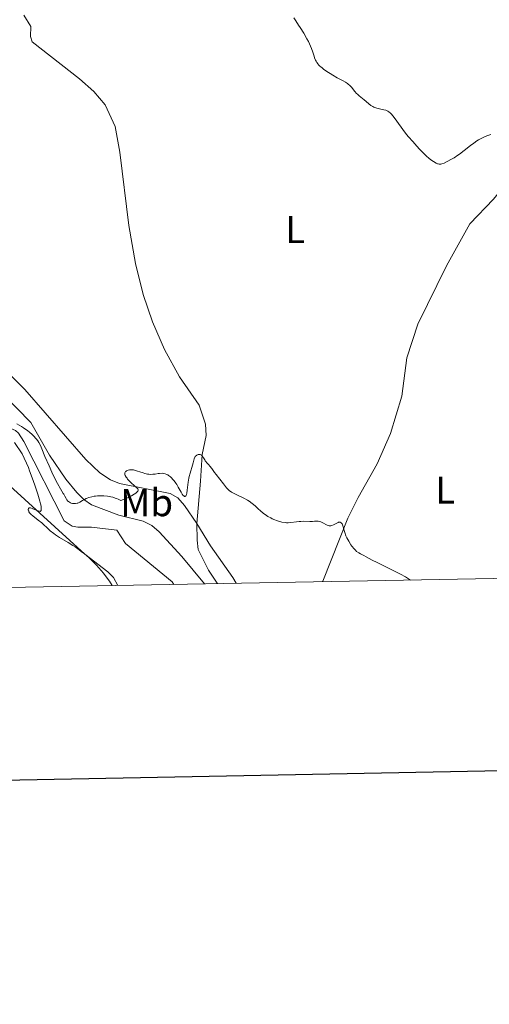
# Model space of a CAD drawing. Units: metres. Extents: x 628239 to 632748, y 4664435 to 4667487.
# Drawn here: x 631026 to 631148, y 4664772 to 4665027 of the extents above; entities that cross this region are included whole.
import ezdxf
from ezdxf.enums import TextEntityAlignment as Align

# ---------------------------------------------------------------- set-up
doc = ezdxf.new("R2010")
doc.units = ezdxf.units.M
doc.header["$MEASUREMENT"] = 0
doc.linetypes.add('DGN Style 3', pattern=[75.74896, 54.1064, -21.64256])
for name, color, linetype, lineweight in [('Carátula', 7, 'Continuous', 0), ('Elementos auxiliares', 7, 'Continuous', 0), ('Entidades rústicas y varios', 7, 'Continuous', 0), ('Hidrografía', 7, 'Continuous', 0), ('Relieve y altimetría', 7, 'Continuous', 0)]:
    doc.layers.add(name, color=color, linetype=linetype, lineweight=lineweight)
doc.styles.add('Style-arialn', font='arialn.shx', dxfattribs={"bigfont": 'arialnbig.shx'})

msp = doc.modelspace()

# ---------------------------------------------------------------- linework, layer by layer
at = {"layer": 'Carátula', "color": 7, "linetype": 'Continuous', "lineweight": 30, "flags": 128}
msp.add_lwpolyline([(629048.48, 4667207.17), (629095.21, 4664792.63), (632649.53, 4664861.42), (632602.86, 4667272.96), (629048.48, 4667207.17)], dxfattribs=at)
at = {"layer": 'Carátula', "color": 7, "linetype": 'Continuous', "lineweight": 0}
msp.add_3dface([(628294.19, 4664435.25), (632748.43, 4664517.69), (632693.46, 4667487.19), (628239.23, 4667404.75)], dxfattribs=at)
at = {"layer": 'Elementos auxiliares', "color": 250, "linetype": 'Continuous', "lineweight": 0}
msp.add_3dface([(629149.49, 4664845.13), (632593.66, 4664908.88), (632550.2, 4667222.03), (629107.17, 4667158.25)], dxfattribs=at)
at = {"layer": 'Entidades rústicas y varios', "color": 92, "linetype": 'Continuous', "lineweight": 0}
for points in [[(631074.09, 4664880.75, 439.29), (631068.26, 4664887.81, 439.85), (631062.41, 4664894.22, 439.92), (631060.47, 4664895.83, 439.84), (631058.24, 4664896.99, 439.73), (631051.92, 4664898.54, 440.21), (631044.84, 4664901.2, 440.17), (631042.85, 4664902.61, 440.21), (631041.06, 4664904.39, 440.21), (631038.26, 4664907.88, 440.21), (631033.96, 4664914.03, 440.41), (631029.13, 4664922.55, 440.22), (631010.7, 4664941.35, 440.59), (631004.05, 4664950.08, 441.09), (630999.29, 4664955.98, 441.16), (630998.29, 4664958.14, 441.19), (630993.52, 4664973.54, 441.38), (630992.29, 4664975.66, 441.43), (630990.4, 4664977.39, 441.51), (630981.91, 4664983.35, 441.73), (630977.23, 4664987.06, 440.98)], [(631072.12, 4664896.34, 440.1), (631068.94, 4664901.07, 440.1), (631067.26, 4664903.01, 440.1), (631065.23, 4664904.1, 440.1), (631052.08, 4664906.76, 440.22), (631049.75, 4664907.7, 440.11), (631047.04, 4664909.5, 440.12), (631043.44, 4664912.95, 440.19), (631027.63, 4664931.05, 440.69), (631018.74, 4664939.83, 440.97)], [(631023.69, 4664906.11, 440.44), (631043.13, 4664888.43, 439.85), (631049.09, 4664883.88, 439.85), (631050.55, 4664882.36, 439.85), (631051.67, 4664880.34, 439.91)], [(631082.36, 4664880.91, 439.4), (631081.45, 4664882.43, 439.65), (631075.68, 4664890.6, 439.93), (631072.12, 4664896.34, 440.1)]]:
    msp.add_polyline3d(points, dxfattribs=at)
at = {"layer": 'Hidrografía', "color": 142, "linetype": 'DGN Style 3', "lineweight": 13}
for points in [[(631027.32, 4665027.98, 443.17), (631029.13, 4665025.04, 443.37), (631029.07, 4665022.42, 443.19), (631029.47, 4665021.11, 443.08), (631041.74, 4665011.47, 442.3), (631045.5, 4665008.2, 442.28), (631048.4, 4665004.76, 442.34), (631051, 4664999.13, 442.25), (631052.19, 4664992.51, 442.1), (631054.53, 4664973.52, 441.26), (631056.29, 4664963.67, 441.18), (631058.21, 4664955.66, 441), (631060.66, 4664948.58, 440.8), (631063.79, 4664941.38, 440.64), (631067.67, 4664934.37, 440.49), (631072.72, 4664927, 440.34), (631074.4, 4664922.13, 440.36), (631074.54, 4664919.15, 440.34), (631073.52, 4664914.26, 440.16), (631073.05, 4664907.31, 439.95), (631072.12, 4664896.34, 440.1)], [(631162.33, 4664997.26, 444.95), (631160.92, 4664992.68, 444.74), (631159.24, 4664990.9, 444.74), (631155.15, 4664988.08, 444.74), (631148.98, 4664980.32, 443.96), (631142.78, 4664973.92, 443.38), (631136.81, 4664963.07, 442.49), (631129.38, 4664947.99, 442.14), (631126.51, 4664939.26, 441.9), (631125.25, 4664929.33, 441.36), (631122.3, 4664919.67, 440.89), (631118.81, 4664911.85, 440.55), (631113.88, 4664903.13, 440.23), (631111.2, 4664897.73, 440.06), (631104.72, 4664881.41, 439.67), (631104.69, 4664881.32, 439.67)], [(630997.52, 4664942.52, 440.27), (631012.2, 4664927.84, 440.01), (631017.1, 4664924, 439.96), (631025.16, 4664920.43, 439.89), (631025.96, 4664919.75, 439.86), (631027.34, 4664917.64, 439.81), (631037.78, 4664897.09, 439.57), (631039.85, 4664895.66, 439.51), (631041.33, 4664895.39, 439.47), (631044.84, 4664895.45, 439.27), (631051.45, 4664894.68, 439.18), (631053.71, 4664891.2, 439.18), (631065.75, 4664881.29, 438.88), (631066.18, 4664880.61, 438.88)], [(631072.12, 4664896.34, 440.1), (631072.19, 4664892.1, 439.95), (631072.5, 4664889.63, 439.64), (631075.13, 4664884.28, 439.55), (631077.44, 4664880.93, 439.56), (631077.53, 4664880.82, 439.56)]]:
    msp.add_polyline3d(points, dxfattribs=at)
at = {"layer": 'Relieve y altimetría', "color": 36, "linetype": 'Continuous', "lineweight": 0, "flags": 128}
for points, elevation in [([(631097.21, 4665027.25), (631097.73, 4665026.55), (631098.5, 4665025.42), (631098.91, 4665024.79), (631099.82, 4665023.31), (631100.66, 4665021.84), (631101.01, 4665021.15), (631101.32, 4665020.52), (631101.8, 4665019.39), (631102.14, 4665018.43), (631102.48, 4665017.37), (631102.64, 4665016.91), (631102.88, 4665016.35), (631103.01, 4665016.08), (631103.24, 4665015.7), (631103.51, 4665015.33)], 445), ([(631103.51, 4665015.33), (631103.67, 4665015.15), (631104.02, 4665014.78), (631104.22, 4665014.6), (631104.55, 4665014.31), (631104.92, 4665014.02), (631105.76, 4665013.43), (631106.68, 4665012.84), (631107.31, 4665012.46), (631108.51, 4665011.78), (631109.99, 4665011), (631110.61, 4665010.64), (631111.17, 4665010.26), (631111.42, 4665010.05), (631111.68, 4665009.82), (631112.15, 4665009.31), (631113.05, 4665008.24), (631113.49, 4665007.74), (631113.71, 4665007.52), (631114.15, 4665007.11), (631115.47, 4665006.07), (631117.22, 4665004.6), (631117.68, 4665004.29), (631117.99, 4665004.13), (631118.21, 4665004.05), (631118.73, 4665003.89), (631119.47, 4665003.72), (631120.54, 4665003.48), (631121.03, 4665003.34), (631121.41, 4665003.2), (631121.59, 4665003.11), (631121.84, 4665002.95), (631122.24, 4665002.62), (631122.45, 4665002.4), (631122.94, 4665001.82), (631123.88, 4665000.55), (631125.49, 4664998.34), (631126.45, 4664997.1), (631126.96, 4664996.48), (631128.02, 4664995.23), (631129.1, 4664994.04), (631129.8, 4664993.29), (631131.11, 4664991.98), (631131.55, 4664991.57), (631132.33, 4664990.89), (631133.01, 4664990.36), (631133.4, 4664990.09), (631134.07, 4664989.69), (631134.45, 4664989.52), (631134.63, 4664989.46), (631134.89, 4664989.41), (631135.18, 4664989.41), (631135.33, 4664989.43), (631135.58, 4664989.49), (631136.18, 4664989.7), (631136.93, 4664990.06), (631138.11, 4664990.7), (631138.74, 4664991.08), (631139.68, 4664991.69), (631140.13, 4664992), (631141.39, 4664992.95), (631143, 4664994.22), (631143.85, 4664994.85), (631144.67, 4664995.41), (631145.1, 4664995.67), (631145.76, 4664996.05), (631146.43, 4664996.39), (631146.77, 4664996.55), (631147.44, 4664996.82), (631147.78, 4664996.93), (631148.27, 4664997.06)], 445), ([(631041.51, 4664901.72), (631041.34, 4664901.66), (631041.15, 4664901.6), (631040.76, 4664901.53), (631040.49, 4664901.52), (631040.32, 4664901.52), (631039.97, 4664901.56), (631039.62, 4664901.64), (631039.45, 4664901.7), (631039.16, 4664901.86), (631038.91, 4664902.05), (631038.76, 4664902.2), (631038.5, 4664902.54), (631038.33, 4664902.81), (631037.99, 4664903.43), (631037.7, 4664903.93), (631037.55, 4664904.17), (631037.18, 4664904.75), (631036.81, 4664905.36), (631036.05, 4664906.76), (631035.14, 4664908.58), (631034.64, 4664909.64), (631033.87, 4664911.31), (631032.81, 4664913.76), (631032.03, 4664915.67), (631031.64, 4664916.53), (631031.21, 4664917.34), (631030.96, 4664917.74), (631030.6, 4664918.25), (631030.4, 4664918.5), (631030.07, 4664918.88), (631029.5, 4664919.44), (631028.84, 4664920), (631028.36, 4664920.37), (631027.29, 4664921.11), (631026.72, 4664921.48), (631025.51, 4664922.22)], 440), ([(631024.94, 4664917.35), (631026.96, 4664914.43), (631028.56, 4664910.86), (631028.86, 4664910.05), (631029.8, 4664907.48), (631030.29, 4664906.07), (631030.96, 4664904), (631031.5, 4664902.18), (631031.68, 4664901.44), (631031.81, 4664900.84), (631031.86, 4664900.51), (631031.88, 4664900.01), (631031.83, 4664899.75), (631031.69, 4664899.57), (631031.56, 4664899.52), (631031.41, 4664899.53), (631031.03, 4664899.63), (631030.54, 4664899.83), (631029.52, 4664900.27), (631029.08, 4664900.41), (631028.91, 4664900.44), (631028.69, 4664900.4), (631028.55, 4664900.25), (631028.51, 4664900.1), (631028.51, 4664899.93), (631028.53, 4664899.81), (631028.61, 4664899.56), (631028.67, 4664899.42), (631028.83, 4664899.16), (631029.04, 4664898.9), (631029.22, 4664898.73), (631029.66, 4664898.36), (631031.08, 4664897.28), (631031.99, 4664896.52), (631032.43, 4664896.12), (631033.4, 4664895.23), (631034.2, 4664894.52), (631035.08, 4664893.8), (631035.56, 4664893.45), (631036.57, 4664892.77), (631038.81, 4664891.42), (631040, 4664890.7), (631040.6, 4664890.31), (631041.67, 4664889.56), (631042.21, 4664889.16), (631043.02, 4664888.52), (631044.26, 4664887.45), (631045.08, 4664886.67), (631045.5, 4664886.25), (631046.13, 4664885.6), (631046.76, 4664884.9), (631047.98, 4664883.48), (631048.71, 4664882.57)], 440), ([(631071.83, 4664913.81), (631071.74, 4664913.7), (631071.63, 4664913.52), (631071.45, 4664913.09), (631071.35, 4664912.77), (631071.17, 4664912.05), (631071.01, 4664911.46), (631070.38, 4664909.39), (631070.17, 4664908.54), (631070.08, 4664908.07), (631069.92, 4664907.06), (631069.66, 4664905.04), (631069.52, 4664904.23), (631069.44, 4664903.91), (631069.35, 4664903.67), (631069.25, 4664903.49), (631069.15, 4664903.41), (631069.03, 4664903.37), (631068.92, 4664903.39), (631068.75, 4664903.5), (631068.63, 4664903.63), (631068.38, 4664903.97), (631068.06, 4664904.49), (631067.35, 4664905.77), (631066.95, 4664906.45), (631066.73, 4664906.78), (631066.28, 4664907.4), (631065.97, 4664907.77), (631065.54, 4664908.22), (631065.33, 4664908.42), (631064.84, 4664908.81), (631064.61, 4664908.96), (631064.38, 4664909.08), (631063.92, 4664909.26), (631063.46, 4664909.35), (631063.15, 4664909.37), (631062.49, 4664909.33), (631062.13, 4664909.29), (631061.36, 4664909.17), (631060.74, 4664909.11), (631060.08, 4664909.1), (631059.74, 4664909.13), (631059.4, 4664909.18), (631058.7, 4664909.33), (631058.24, 4664909.47), (631057.35, 4664909.76), (631056.74, 4664909.96), (631056.03, 4664910.16), (631055.71, 4664910.23), (631055.27, 4664910.28), (631054.87, 4664910.27), (631054.67, 4664910.25), (631054.33, 4664910.17), (631054.17, 4664910.12), (631053.96, 4664910.01), (631053.77, 4664909.88), (631053.69, 4664909.8), (631053.58, 4664909.63), (631053.54, 4664909.53), (631053.5, 4664909.37), (631053.51, 4664909.2), (631053.53, 4664909.07), (631053.62, 4664908.81), (631053.86, 4664908.38), (631054.07, 4664908.08), (631054.23, 4664907.87), (631054.6, 4664907.46), (631055.06, 4664907.01), (631056.03, 4664906.15), (631056.68, 4664905.54), (631056.88, 4664905.31), (631056.94, 4664905.19), (631056.98, 4664905), (631056.9, 4664904.78), (631056.82, 4664904.66), (631056.54, 4664904.39), (631056.34, 4664904.23), (631055.94, 4664903.97), (631055.22, 4664903.57), (631054.77, 4664903.35), (631053.98, 4664902.97), (631052.49, 4664902.32), (631051.79, 4664902.67), (631051.32, 4664902.86), (631051.01, 4664902.97), (631050.37, 4664903.16), (631049.9, 4664903.28), (631048.97, 4664903.44), (631048.07, 4664903.52), (631047.5, 4664903.54), (631046.44, 4664903.5), (631045.91, 4664903.45), (631045.58, 4664903.41), (631044.97, 4664903.3), (631044.2, 4664903.09), (631043.75, 4664902.93), (631043.49, 4664902.82), (631043.02, 4664902.6), (631042.58, 4664902.34), (631041.85, 4664901.9), (631041.51, 4664901.72)], 440), ([(631127.46, 4664881.74), (631126.72, 4664882.2), (631126.15, 4664882.53), (631124.87, 4664883.22), (631122.76, 4664884.3), (631118.84, 4664886.24), (631117.51, 4664886.91), (631116.01, 4664887.73), (631115.38, 4664888.08), (631114.53, 4664888.48), (631114.04, 4664888.76), (631113.52, 4664889.17), (631113.24, 4664889.43), (631112.84, 4664889.85), (631112.31, 4664890.52), (631112.04, 4664890.89), (631111.46, 4664891.77), (631110.96, 4664892.69), (631110.75, 4664893.15), (631110.42, 4664894.02), (631110.26, 4664894.57), (631110, 4664895.52), (631109.83, 4664896.07), (631109.73, 4664896.29), (631109.62, 4664896.45), (631109.55, 4664896.54), (631109.28, 4664896.69), (631109.07, 4664896.72), (631108.85, 4664896.68), (631108.7, 4664896.64), (631108.37, 4664896.5), (631107.56, 4664896.06), (631107.12, 4664895.88), (631106.81, 4664895.81), (631106.65, 4664895.79), (631106.41, 4664895.8), (631106.25, 4664895.83), (631105.92, 4664895.93), (631105.58, 4664896.08), (631104.92, 4664896.45), (631104.44, 4664896.71), (631104.21, 4664896.81), (631103.99, 4664896.88), (631103.56, 4664896.96), (631103.27, 4664896.97), (631102.62, 4664896.94), (631102.05, 4664896.92), (631101.38, 4664896.92), (631099.85, 4664896.95), (631099.05, 4664896.93), (631098.67, 4664896.9), (631097.93, 4664896.82), (631096.49, 4664896.62), (631095.76, 4664896.57), (631095.37, 4664896.58), (631094.97, 4664896.62), (631094.15, 4664896.76), (631093.3, 4664896.98), (631092.74, 4664897.17), (631092.37, 4664897.31), (631091.65, 4664897.62), (631091.27, 4664897.81), (631090.54, 4664898.22), (631089.85, 4664898.68), (631089.4, 4664899), (631088.53, 4664899.72), (631088.1, 4664900.11), (631087.2, 4664900.93), (631086.47, 4664901.55), (631085.67, 4664902.14), (631085.23, 4664902.42), (631084.29, 4664902.93), (631082.33, 4664903.85), (631081.46, 4664904.29), (631081.09, 4664904.5), (631080.76, 4664904.72), (631080.56, 4664904.87), (631080.21, 4664905.17), (631079.79, 4664905.64), (631079.06, 4664906.62), (631077.13, 4664909.02), (631076.73, 4664909.57), (631076.02, 4664910.6), (631075.54, 4664911.24), (631075.25, 4664911.57), (631074.7, 4664912.12), (631074.45, 4664912.41), (631074.33, 4664912.57), (631074.17, 4664912.82), (631073.86, 4664913.36), (631073.61, 4664913.74), (631073.43, 4664913.96), (631073.33, 4664914.05), (631073.18, 4664914.16), (631073.02, 4664914.24), (631072.91, 4664914.27), (631072.68, 4664914.28), (631072.45, 4664914.24), (631072.15, 4664914.1), (631072.02, 4664914), (631071.83, 4664913.81)], 440), ([(631048.71, 4664882.57), (631049.52, 4664881.48), (631049.83, 4664881.03), (631050.16, 4664880.5), (631050.24, 4664880.31)], 440)]:
    msp.add_lwpolyline(points, dxfattribs=dict(at, elevation=elevation))

# ---------------------------------------------------------------- texts
at = {"layer": 'Entidades rústicas y varios', "color": 92, "linetype": 'Continuous', "lineweight": 0, "style": 'Style-arialn'}
for s, p in [('L', (631097.59, 4664972.46, 442.7)), ('L', (631136.44, 4664905.01, 443.88)), ('Mb', (631059.16, 4664901.77, 440))]:
    msp.add_text(s, height=7, dxfattribs=at).set_placement(p, align=Align.MIDDLE_CENTER)

doc.saveas('drawing.dxf')
